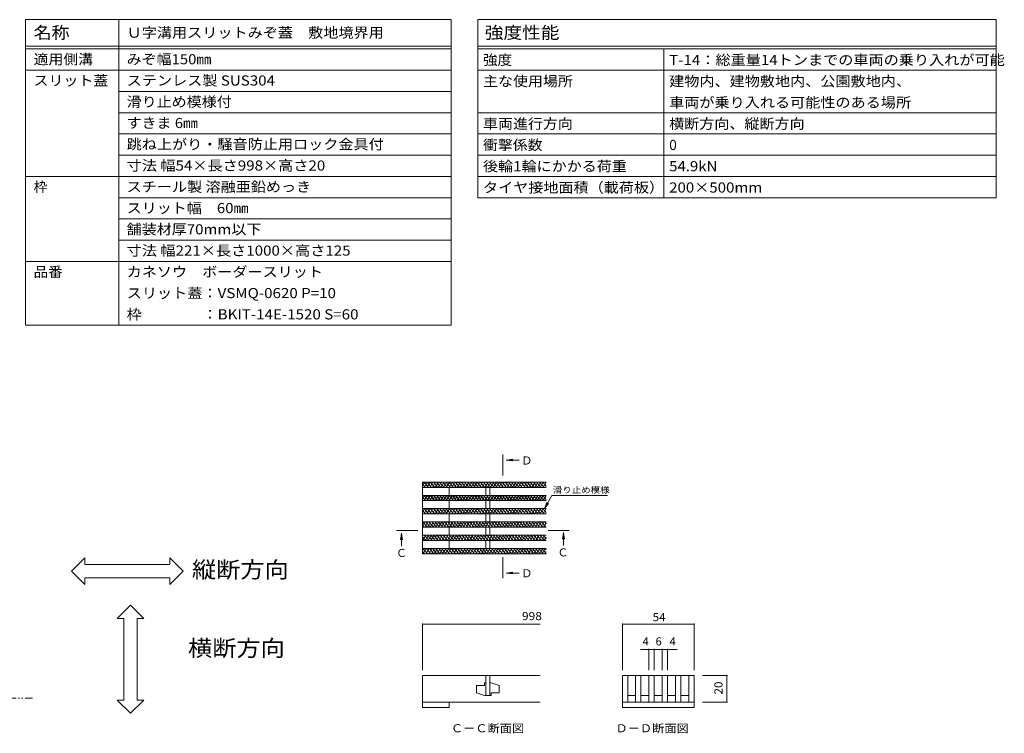
# Model space of a CAD drawing. Units: millimetres. Extents: x -1859 to 1975, y -1365 to 1333.
# Drawn here: x 124 to 1975, y -10 to 1333 of the extents above; entities that cross this region are included whole.
import ezdxf

# ---------------------------------------------------------------- set-up
doc = ezdxf.new("R2010")
doc.units = ezdxf.units.MM
doc.header["$LTSCALE"] = 5
doc.linetypes.add('JWW_CENTER1', pattern=[6.773333, 4.233333, -0.846667, 0.846667, -0.846667])
doc.linetypes.add('JWW_PHANTOM1', pattern=[6.773333, 3.386667, -0.846667, 0.423333, -0.846667, 0.423333, -0.846667])
for name, color, linetype in [('0216_', 7, 'Continuous'), ('0218_', 7, 'Continuous'), ('0233_テナント工', 7, 'Continuous'), ('0242_', 7, 'Continuous'), ('F-Fﾚｲﾔ', 7, 'Continuous')]:
    doc.layers.add(name, color=color, linetype=linetype)
doc.styles.add('ＭＳ ゴシック', font='txt', dxfattribs={"height": 1})

msp = doc.modelspace()

# ---------------------------------------------------------------- linework, layer by layer
at = {"layer": '0216_', "color": 7, "linetype": 'Continuous', "lineweight": 9}
for p, q in [((881.3, 197.1), (881.3, 109)), ((881.3, 195.6), (1102.4, 195.6)), ((1257, 197.1), (1257, 109)), ((1257, 195.6), (1392, 195.6)), ((1392, 197.1), (1392, 109)), ((1307, 149.5), (1307, 109)), ((1317, 149.5), (1317, 109)), ((1332, 149.5), (1332, 109)), ((1342, 149.5), (1342, 109)), ((1307, 148), (1291.3, 148)), ((1307, 148), (1317, 148)), ((1317, 148), (1332, 148)), ((1332, 148), (1342, 148)), ((1342, 148), (1360.1, 148)), ((1454.7, 99), (1407.9, 99)), ((1453.2, 49), (1453.2, 99)), ((1454.7, 49), (1407.9, 49))]:
    msp.add_line(p, q, dxfattribs=at)
at = {"layer": '0216_', "color": 7, "linetype": 'Continuous', "lineweight": 9, "const_width": 1}
for points in [[(881.8, 195.6, 0.414214), (881.3, 196.1, 0.414214), (880.8, 195.6, 0.414214), (881.3, 195.1, 0.414214)], [(1257.5, 195.6, 0.414214), (1257, 196.1, 0.414214), (1256.5, 195.6, 0.414214), (1257, 195.1, 0.414214)], [(1392.5, 195.6, 0.414214), (1392, 196.1, 0.414214), (1391.5, 195.6, 0.414214), (1392, 195.1, 0.414214)], [(1307.5, 148, 0.414214), (1307, 148.5, 0.414214), (1306.5, 148, 0.414214), (1307, 147.5, 0.414214)], [(1317.5, 148, 0.414214), (1317, 148.5, 0.414214), (1316.5, 148, 0.414214), (1317, 147.5, 0.414214)], [(1332.5, 148, 0.414214), (1332, 148.5, 0.414214), (1331.5, 148, 0.414214), (1332, 147.5, 0.414214)], [(1342.5, 148, 0.414214), (1342, 148.5, 0.414214), (1341.5, 148, 0.414214), (1342, 147.5, 0.414214)], [(1453.7, 99, 0.414214), (1453.2, 99.5, 0.414214), (1452.7, 99, 0.414214), (1453.2, 98.5, 0.414214)], [(1453.7, 49, 0.414214), (1453.2, 49.5, 0.414214), (1452.7, 49, 0.414214), (1453.2, 48.5, 0.414214)]]:
    msp.add_lwpolyline(points, format="xyb", close=True, dxfattribs=at)
at = {"layer": '0218_', "color": 3, "linetype": 'Continuous', "lineweight": 9}
for p, q in [((1113.7, 463.2), (881.3, 463.2)), ((881.3, 456.8), (885, 463.2)), ((881.3, 463.2), (881.3, 328.2)), ((884.1, 463.2), (892.5, 453.2)), ((884.4, 453.2), (890.2, 463.2)), ((889.6, 453.2), (895.4, 463.2)), ((890, 463.2), (898.3, 453.2)), ((894.8, 453.2), (900.6, 463.2)), ((895.8, 463.2), (904.2, 453.2)), ((900, 453.2), (905.8, 463.2)), ((901.7, 463.2), (910.1, 453.2)), ((905.2, 453.2), (911, 463.2)), ((907.6, 463.2), (916, 453.2)), ((910.4, 453.2), (916.1, 463.2)), ((913.4, 463.2), (921.8, 453.2)), ((915.6, 453.2), (921.3, 463.2)), ((919.3, 463.2), (927.7, 453.2)), ((920.8, 453.2), (926.5, 463.2)), ((925.2, 463.2), (933.6, 453.2)), ((926, 453.2), (931.7, 463.2)), ((931.1, 463.2), (939.5, 453.2)), ((931.2, 453.2), (936.9, 463.2)), ((936.4, 453.2), (942.1, 463.2)), ((936.9, 463.2), (945.3, 453.2)), ((941.6, 453.2), (947.3, 463.2)), ((942.8, 463.2), (951.2, 453.2)), ((946.7, 453.2), (952.5, 463.2)), ((948.7, 463.2), (957.1, 453.2)), ((951.9, 453.2), (957.7, 463.2)), ((954.6, 463.2), (963, 453.2)), ((957.1, 453.2), (962.9, 463.2)), ((960.4, 463.2), (968.8, 453.2)), ((962.3, 453.2), (968.1, 463.2)), ((966.3, 463.2), (974.7, 453.2)), ((967.5, 453.2), (973.3, 463.2)), ((972.2, 463.2), (980.6, 453.2)), ((972.7, 453.2), (978.5, 463.2)), ((977.9, 453.2), (983.7, 463.2)), ((978.1, 463.2), (986.5, 453.2)), ((983.1, 453.2), (988.9, 463.2)), ((983.9, 463.2), (992.3, 453.2)), ((988.3, 453.2), (994.1, 463.2)), ((989.8, 463.2), (998.2, 453.2)), ((993.5, 453.2), (999.3, 463.2)), ((995.7, 463.2), (1004.1, 453.2)), ((998.7, 453.2), (1004.5, 463.2)), ((1001.6, 463.2), (1010, 453.2)), ((1003.9, 453.2), (1009.7, 463.2)), ((1007.4, 463.2), (1015.8, 453.2)), ((1009.1, 453.2), (1014.9, 463.2)), ((1013.3, 463.2), (1021.7, 453.2)), ((1014.3, 453.2), (1020.1, 463.2)), ((1019.2, 463.2), (1027.6, 453.2)), ((1019.5, 453.2), (1025.3, 463.2)), ((1024.7, 453.2), (1030.5, 463.2)), ((1025.1, 463.2), (1033.5, 453.2)), ((1029.9, 453.2), (1035.7, 463.2)), ((1030.9, 463.2), (1039.3, 453.2)), ((1035.1, 453.2), (1040.9, 463.2)), ((1036.8, 463.2), (1045.2, 453.2)), ((1040.3, 453.2), (1046.1, 463.2)), ((1042.7, 463.2), (1051.1, 453.2)), ((1045.5, 453.2), (1051.2, 463.2)), ((1048.6, 463.2), (1056.9, 453.2)), ((1050.7, 453.2), (1056.4, 463.2)), ((1054.4, 463.2), (1062.8, 453.2)), ((1055.9, 453.2), (1061.6, 463.2)), ((1060.3, 463.2), (1068.7, 453.2)), ((1061.1, 453.2), (1066.8, 463.2)), ((1066.2, 463.2), (1074.6, 453.2)), ((1066.3, 453.2), (1072, 463.2)), ((1071.5, 453.2), (1077.2, 463.2)), ((1072.1, 463.2), (1080.4, 453.2)), ((1076.7, 453.2), (1082.4, 463.2)), ((1077.9, 463.2), (1086.3, 453.2)), ((1081.8, 453.2), (1087.6, 463.2)), ((1083.8, 463.2), (1092.2, 453.2)), ((1087, 453.2), (1092.8, 463.2)), ((1089.7, 463.2), (1098.1, 453.2)), ((1092.2, 453.2), (1098, 463.2)), ((1095.6, 463.2), (1103.9, 453.2)), ((1097.4, 453.2), (1103.2, 463.2)), ((1101.4, 463.2), (1109.8, 453.2)), ((1102.6, 453.2), (1108.4, 463.2)), ((1107.3, 463.2), (1113.7, 455.6)), ((1107.8, 453.2), (1113.6, 463.2)), ((1113.2, 463.2), (1113.7, 462.6)), ((881.3, 459.4), (886.6, 453.2)), ((1113.7, 453.2), (881.3, 453.2)), ((931.3, 453.2), (931.3, 438.2)), ((1000.1, 453.2), (1000.1, 438.2)), ((1007.6, 453.2), (1007.6, 438.2)), ((1113, 453.2), (1113.7, 454.3)), ((1113.7, 438.2), (881.3, 438.2)), ((881.3, 431.8), (885, 438.2)), ((881.3, 434.4), (886.6, 428.2)), ((1113.7, 428.2), (881.3, 428.2)), ((884.1, 438.2), (892.5, 428.2)), ((884.4, 428.2), (890.2, 438.2)), ((889.6, 428.2), (895.4, 438.2)), ((890, 438.2), (898.3, 428.2)), ((894.8, 428.2), (900.6, 438.2)), ((895.8, 438.2), (904.2, 428.2)), ((900, 428.2), (905.8, 438.2)), ((901.7, 438.2), (910.1, 428.2)), ((905.2, 428.2), (911, 438.2)), ((907.6, 438.2), (916, 428.2)), ((910.4, 428.2), (916.1, 438.2)), ((913.4, 438.2), (921.8, 428.2)), ((915.6, 428.2), (921.3, 438.2)), ((919.3, 438.2), (927.7, 428.2)), ((920.8, 428.2), (926.5, 438.2)), ((925.2, 438.2), (933.6, 428.2)), ((926, 428.2), (931.7, 438.2)), ((931.1, 438.2), (939.5, 428.2)), ((931.2, 428.2), (936.9, 438.2)), ((931.3, 428.2), (931.3, 413.2)), ((936.4, 428.2), (942.1, 438.2)), ((936.9, 438.2), (945.3, 428.2)), ((941.6, 428.2), (947.3, 438.2)), ((942.8, 438.2), (951.2, 428.2)), ((946.7, 428.2), (952.5, 438.2)), ((948.7, 438.2), (957.1, 428.2)), ((951.9, 428.2), (957.7, 438.2)), ((954.6, 438.2), (963, 428.2)), ((957.1, 428.2), (962.9, 438.2)), ((960.4, 438.2), (968.8, 428.2)), ((962.3, 428.2), (968.1, 438.2)), ((966.3, 438.2), (974.7, 428.2)), ((967.5, 428.2), (973.3, 438.2)), ((972.2, 438.2), (980.6, 428.2)), ((972.7, 428.2), (978.5, 438.2)), ((977.9, 428.2), (983.7, 438.2)), ((978.1, 438.2), (986.5, 428.2)), ((983.1, 428.2), (988.9, 438.2)), ((983.9, 438.2), (992.3, 428.2)), ((988.3, 428.2), (994.1, 438.2)), ((989.8, 438.2), (998.2, 428.2)), ((993.5, 428.2), (999.3, 438.2)), ((995.7, 438.2), (1004.1, 428.2)), ((998.7, 428.2), (1004.5, 438.2)), ((1000.1, 428.2), (1000.1, 413.2)), ((1001.6, 438.2), (1010, 428.2)), ((1003.9, 428.2), (1009.7, 438.2)), ((1007.4, 438.2), (1015.8, 428.2)), ((1007.6, 428.2), (1007.6, 413.2)), ((1009.1, 428.2), (1014.9, 438.2)), ((1013.3, 438.2), (1021.7, 428.2)), ((1014.3, 428.2), (1020.1, 438.2)), ((1019.2, 438.2), (1027.6, 428.2)), ((1019.5, 428.2), (1025.3, 438.2)), ((1024.7, 428.2), (1030.5, 438.2)), ((1025.1, 438.2), (1033.5, 428.2)), ((1029.9, 428.2), (1035.7, 438.2)), ((1030.9, 438.2), (1039.3, 428.2)), ((1035.1, 428.2), (1040.9, 438.2)), ((1036.8, 438.2), (1045.2, 428.2)), ((1040.3, 428.2), (1046.1, 438.2)), ((1042.7, 438.2), (1051.1, 428.2)), ((1045.5, 428.2), (1051.2, 438.2)), ((1048.6, 438.2), (1056.9, 428.2)), ((1050.7, 428.2), (1056.4, 438.2)), ((1054.4, 438.2), (1062.8, 428.2)), ((1055.9, 428.2), (1061.6, 438.2)), ((1060.3, 438.2), (1068.7, 428.2)), ((1061.1, 428.2), (1066.8, 438.2)), ((1066.2, 438.2), (1074.6, 428.2)), ((1066.3, 428.2), (1072, 438.2)), ((1071.5, 428.2), (1077.2, 438.2)), ((1072.1, 438.2), (1080.4, 428.2)), ((1076.7, 428.2), (1082.4, 438.2)), ((1077.9, 438.2), (1086.3, 428.2)), ((1081.8, 428.2), (1087.6, 438.2)), ((1083.8, 438.2), (1092.2, 428.2)), ((1087, 428.2), (1092.8, 438.2)), ((1089.7, 438.2), (1098.1, 428.2)), ((1092.2, 428.2), (1098, 438.2)), ((1095.6, 438.2), (1103.9, 428.2)), ((1097.4, 428.2), (1103.2, 438.2)), ((1101.4, 438.2), (1109.8, 428.2)), ((1102.6, 428.2), (1108.4, 438.2)), ((1107.3, 438.2), (1113.7, 430.6)), ((1107.8, 428.2), (1113.6, 438.2)), ((1113, 428.2), (1113.7, 429.3)), ((1113.2, 438.2), (1113.7, 437.6)), ((1113.7, 413.2), (881.3, 413.2)), ((881.3, 406.8), (885, 413.2)), ((881.3, 409.4), (886.6, 403.2)), ((884.1, 413.2), (892.5, 403.2)), ((884.4, 403.2), (890.2, 413.2)), ((889.6, 403.2), (895.4, 413.2)), ((890, 413.2), (898.3, 403.2)), ((894.8, 403.2), (900.6, 413.2)), ((895.8, 413.2), (904.2, 403.2)), ((900, 403.2), (905.8, 413.2)), ((901.7, 413.2), (910.1, 403.2)), ((905.2, 403.2), (911, 413.2)), ((907.6, 413.2), (916, 403.2)), ((910.4, 403.2), (916.1, 413.2)), ((913.4, 413.2), (921.8, 403.2)), ((915.6, 403.2), (921.3, 413.2)), ((919.3, 413.2), (927.7, 403.2)), ((920.8, 403.2), (926.5, 413.2)), ((925.2, 413.2), (933.6, 403.2)), ((926, 403.2), (931.7, 413.2)), ((931.1, 413.2), (939.5, 403.2)), ((931.2, 403.2), (936.9, 413.2)), ((936.4, 403.2), (942.1, 413.2)), ((936.9, 413.2), (945.3, 403.2)), ((941.6, 403.2), (947.3, 413.2)), ((942.8, 413.2), (951.2, 403.2)), ((946.7, 403.2), (952.5, 413.2)), ((948.7, 413.2), (957.1, 403.2)), ((951.9, 403.2), (957.7, 413.2)), ((954.6, 413.2), (963, 403.2)), ((957.1, 403.2), (962.9, 413.2)), ((960.4, 413.2), (968.8, 403.2)), ((962.3, 403.2), (968.1, 413.2)), ((966.3, 413.2), (974.7, 403.2)), ((967.5, 403.2), (973.3, 413.2)), ((972.2, 413.2), (980.6, 403.2)), ((972.7, 403.2), (978.5, 413.2)), ((977.9, 403.2), (983.7, 413.2)), ((978.1, 413.2), (986.5, 403.2)), ((983.1, 403.2), (988.9, 413.2)), ((983.9, 413.2), (992.3, 403.2)), ((988.3, 403.2), (994.1, 413.2)), ((989.8, 413.2), (998.2, 403.2)), ((993.5, 403.2), (999.3, 413.2)), ((995.7, 413.2), (1004.1, 403.2)), ((998.7, 403.2), (1004.5, 413.2)), ((1001.6, 413.2), (1010, 403.2)), ((1003.9, 403.2), (1009.7, 413.2)), ((1007.4, 413.2), (1015.8, 403.2)), ((1009.1, 403.2), (1014.9, 413.2)), ((1013.3, 413.2), (1021.7, 403.2)), ((1014.3, 403.2), (1020.1, 413.2)), ((1019.2, 413.2), (1027.6, 403.2)), ((1019.5, 403.2), (1025.3, 413.2)), ((1024.7, 403.2), (1030.5, 413.2)), ((1025.1, 413.2), (1033.5, 403.2)), ((1029.9, 403.2), (1035.7, 413.2)), ((1030.9, 413.2), (1039.3, 403.2)), ((1035.1, 403.2), (1040.9, 413.2)), ((1036.8, 413.2), (1045.2, 403.2)), ((1040.3, 403.2), (1046.1, 413.2)), ((1042.7, 413.2), (1051.1, 403.2)), ((1045.5, 403.2), (1051.2, 413.2)), ((1048.6, 413.2), (1056.9, 403.2)), ((1050.7, 403.2), (1056.4, 413.2)), ((1054.4, 413.2), (1062.8, 403.2)), ((1055.9, 403.2), (1061.6, 413.2)), ((1060.3, 413.2), (1068.7, 403.2)), ((1061.1, 403.2), (1066.8, 413.2)), ((1066.2, 413.2), (1074.6, 403.2)), ((1066.3, 403.2), (1072, 413.2)), ((1071.5, 403.2), (1077.2, 413.2)), ((1072.1, 413.2), (1080.4, 403.2)), ((1076.7, 403.2), (1082.4, 413.2)), ((1077.9, 413.2), (1086.3, 403.2)), ((1081.8, 403.2), (1087.6, 413.2)), ((1083.8, 413.2), (1092.2, 403.2)), ((1087, 403.2), (1092.8, 413.2)), ((1089.7, 413.2), (1098.1, 403.2)), ((1092.2, 403.2), (1098, 413.2)), ((1095.6, 413.2), (1103.9, 403.2)), ((1097.4, 403.2), (1103.2, 413.2)), ((1101.4, 413.2), (1109.8, 403.2)), ((1102.6, 403.2), (1108.4, 413.2)), ((1107.3, 413.2), (1113.7, 405.6)), ((1107.8, 403.2), (1113.6, 413.2)), ((1113.2, 413.2), (1113.7, 412.6)), ((1113.7, 403.2), (881.3, 403.2)), ((931.3, 403.2), (931.3, 388.2)), ((1000.1, 403.2), (1000.1, 388.2)), ((1007.6, 403.2), (1007.6, 388.2)), ((1113, 403.2), (1113.7, 404.3)), ((1113.7, 388.2), (881.3, 388.2)), ((881.3, 379.8), (886.1, 388.2)), ((881.3, 381.4), (884.1, 378.2)), ((1113.7, 378.2), (881.3, 378.2)), ((881.6, 388.2), (889.9, 378.2)), ((885.5, 378.2), (891.3, 388.2)), ((887.4, 388.2), (895.8, 378.2)), ((890.7, 378.2), (896.5, 388.2)), ((893.3, 388.2), (901.7, 378.2)), ((895.9, 378.2), (901.7, 388.2)), ((899.2, 388.2), (907.6, 378.2)), ((901.1, 378.2), (906.9, 388.2)), ((905.1, 388.2), (913.4, 378.2)), ((906.3, 378.2), (912.1, 388.2)), ((910.9, 388.2), (919.3, 378.2)), ((911.5, 378.2), (917.3, 388.2)), ((916.7, 378.2), (922.5, 388.2)), ((916.8, 388.2), (925.2, 378.2)), ((921.9, 378.2), (927.7, 388.2)), ((922.7, 388.2), (931.1, 378.2)), ((927.1, 378.2), (932.9, 388.2)), ((928.6, 388.2), (936.9, 378.2)), ((931.3, 378.2), (931.3, 363.2)), ((932.3, 378.2), (938.1, 388.2)), ((934.4, 388.2), (942.8, 378.2)), ((937.5, 378.2), (943.3, 388.2)), ((940.3, 388.2), (948.7, 378.2)), ((942.7, 378.2), (948.5, 388.2)), ((946.2, 388.2), (954.6, 378.2)), ((947.9, 378.2), (953.7, 388.2)), ((952, 388.2), (960.4, 378.2)), ((953.1, 378.2), (958.9, 388.2)), ((957.9, 388.2), (966.3, 378.2)), ((958.3, 378.2), (964.1, 388.2)), ((963.5, 378.2), (969.3, 388.2)), ((963.8, 388.2), (972.2, 378.2)), ((968.7, 378.2), (974.5, 388.2)), ((969.7, 388.2), (978.1, 378.2)), ((973.9, 378.2), (979.7, 388.2)), ((975.5, 388.2), (983.9, 378.2)), ((979.1, 378.2), (984.9, 388.2)), ((981.4, 388.2), (989.8, 378.2)), ((984.3, 378.2), (990, 388.2)), ((987.3, 388.2), (995.7, 378.2)), ((989.5, 378.2), (995.2, 388.2)), ((993.2, 388.2), (1001.6, 378.2)), ((994.7, 378.2), (1000.4, 388.2)), ((999, 388.2), (1007.4, 378.2)), ((999.9, 378.2), (1005.6, 388.2)), ((1000.1, 378.2), (1000.1, 363.2)), ((1004.9, 388.2), (1013.3, 378.2)), ((1005.1, 378.2), (1010.8, 388.2)), ((1007.6, 378.2), (1007.6, 363.2)), ((1010.3, 378.2), (1016, 388.2)), ((1010.8, 388.2), (1019.2, 378.2)), ((1015.5, 378.2), (1021.2, 388.2)), ((1016.7, 388.2), (1025.1, 378.2)), ((1020.6, 378.2), (1026.4, 388.2)), ((1022.5, 388.2), (1030.9, 378.2)), ((1025.8, 378.2), (1031.6, 388.2)), ((1028.4, 388.2), (1036.8, 378.2)), ((1031, 378.2), (1036.8, 388.2)), ((1034.3, 388.2), (1042.7, 378.2)), ((1036.2, 378.2), (1042, 388.2)), ((1040.2, 388.2), (1048.6, 378.2)), ((1041.4, 378.2), (1047.2, 388.2)), ((1046, 388.2), (1054.4, 378.2)), ((1046.6, 378.2), (1052.4, 388.2)), ((1051.8, 378.2), (1057.6, 388.2)), ((1051.9, 388.2), (1060.3, 378.2)), ((1057, 378.2), (1062.8, 388.2)), ((1057.8, 388.2), (1066.2, 378.2)), ((1062.2, 378.2), (1068, 388.2)), ((1063.7, 388.2), (1072.1, 378.2)), ((1067.4, 378.2), (1073.2, 388.2)), ((1069.5, 388.2), (1077.9, 378.2)), ((1072.6, 378.2), (1078.4, 388.2)), ((1075.4, 388.2), (1083.8, 378.2)), ((1077.8, 378.2), (1083.6, 388.2)), ((1081.3, 388.2), (1089.7, 378.2)), ((1083, 378.2), (1088.8, 388.2)), ((1087.2, 388.2), (1095.5, 378.2)), ((1088.2, 378.2), (1094, 388.2)), ((1093, 388.2), (1101.4, 378.2)), ((1093.4, 378.2), (1099.2, 388.2)), ((1098.6, 378.2), (1104.4, 388.2)), ((1098.9, 388.2), (1107.3, 378.2)), ((1103.8, 378.2), (1109.6, 388.2)), ((1104.8, 388.2), (1113.2, 378.2)), ((1109, 378.2), (1113.7, 386.3)), ((1110.7, 388.2), (1113.7, 384.6)), ((1113.7, 363.2), (881.3, 363.2)), ((881.3, 361.8), (882.1, 363.2)), ((881.3, 360.4), (887.4, 353.2)), ((881.3, 353.4), (881.6, 353.2)), ((1113.7, 353.2), (881.3, 353.2)), ((881.5, 353.2), (887.3, 363.2)), ((884.9, 363.2), (893.3, 353.2)), ((886.7, 353.2), (892.5, 363.2)), ((890.8, 363.2), (899.2, 353.2)), ((891.9, 353.2), (897.7, 363.2)), ((896.7, 363.2), (905.1, 353.2)), ((897.1, 353.2), (902.9, 363.2)), ((902.3, 353.2), (908.1, 363.2)), ((902.5, 363.2), (910.9, 353.2)), ((907.5, 353.2), (913.3, 363.2)), ((908.4, 363.2), (916.8, 353.2)), ((912.7, 353.2), (918.5, 363.2)), ((914.3, 363.2), (922.7, 353.2)), ((917.9, 353.2), (923.7, 363.2)), ((920.2, 363.2), (928.5, 353.2)), ((923.1, 353.2), (928.8, 363.2)), ((926, 363.2), (934.4, 353.2)), ((928.3, 353.2), (934, 363.2)), ((931.3, 353.2), (931.3, 338.2)), ((931.9, 363.2), (940.3, 353.2)), ((933.5, 353.2), (939.2, 363.2)), ((937.8, 363.2), (946.2, 353.2)), ((938.7, 353.2), (944.4, 363.2)), ((943.7, 363.2), (952, 353.2)), ((943.9, 353.2), (949.6, 363.2)), ((949.1, 353.2), (954.8, 363.2)), ((949.5, 363.2), (957.9, 353.2)), ((954.3, 353.2), (960, 363.2)), ((955.4, 363.2), (963.8, 353.2)), ((959.4, 353.2), (965.2, 363.2)), ((961.3, 363.2), (969.7, 353.2)), ((964.6, 353.2), (970.4, 363.2)), ((967.2, 363.2), (975.5, 353.2)), ((969.8, 353.2), (975.6, 363.2)), ((973, 363.2), (981.4, 353.2)), ((975, 353.2), (980.8, 363.2)), ((978.9, 363.2), (987.3, 353.2)), ((980.2, 353.2), (986, 363.2)), ((984.8, 363.2), (993.2, 353.2)), ((985.4, 353.2), (991.2, 363.2)), ((990.6, 353.2), (996.4, 363.2)), ((990.6, 363.2), (999, 353.2)), ((995.8, 353.2), (1001.6, 363.2)), ((996.5, 363.2), (1004.9, 353.2)), ((1000.1, 353.2), (1000.1, 338.2)), ((1001, 353.2), (1006.8, 363.2)), ((1002.4, 363.2), (1010.8, 353.2)), ((1006.2, 353.2), (1012, 363.2)), ((1007.6, 353.2), (1007.6, 338.2)), ((1008.3, 363.2), (1016.7, 353.2)), ((1011.4, 353.2), (1017.2, 363.2)), ((1014.1, 363.2), (1022.5, 353.2)), ((1016.6, 353.2), (1022.4, 363.2)), ((1020, 363.2), (1028.4, 353.2)), ((1021.8, 353.2), (1027.6, 363.2)), ((1025.9, 363.2), (1034.3, 353.2)), ((1027, 353.2), (1032.8, 363.2)), ((1031.8, 363.2), (1040.2, 353.2)), ((1032.2, 353.2), (1038, 363.2)), ((1037.4, 353.2), (1043.2, 363.2)), ((1037.6, 363.2), (1046, 353.2)), ((1042.6, 353.2), (1048.4, 363.2)), ((1043.5, 363.2), (1051.9, 353.2)), ((1047.8, 353.2), (1053.6, 363.2)), ((1049.4, 363.2), (1057.8, 353.2)), ((1053, 353.2), (1058.8, 363.2)), ((1055.3, 363.2), (1063.7, 353.2)), ((1058.2, 353.2), (1063.9, 363.2)), ((1061.1, 363.2), (1069.5, 353.2)), ((1063.4, 353.2), (1069.1, 363.2)), ((1067, 363.2), (1075.4, 353.2)), ((1068.6, 353.2), (1074.3, 363.2)), ((1072.9, 363.2), (1081.3, 353.2)), ((1073.8, 353.2), (1079.5, 363.2)), ((1078.8, 363.2), (1087.2, 353.2)), ((1079, 353.2), (1084.7, 363.2)), ((1084.2, 353.2), (1089.9, 363.2)), ((1084.6, 363.2), (1093, 353.2)), ((1089.4, 353.2), (1095.1, 363.2)), ((1090.5, 363.2), (1098.9, 353.2)), ((1094.5, 353.2), (1100.3, 363.2)), ((1096.4, 363.2), (1104.8, 353.2)), ((1099.7, 353.2), (1105.5, 363.2)), ((1102.3, 363.2), (1110.7, 353.2)), ((1104.9, 353.2), (1110.7, 363.2)), ((1108.1, 363.2), (1113.7, 356.6)), ((1110.1, 353.2), (1113.7, 359.3)), ((1113.7, 338.2), (881.3, 338.2)), ((881.3, 334.8), (883.2, 338.2)), ((882.4, 338.2), (890.8, 328.2)), ((882.7, 328.2), (888.4, 338.2)), ((887.9, 328.2), (893.6, 338.2)), ((888.3, 338.2), (896.7, 328.2)), ((893.1, 328.2), (898.8, 338.2)), ((894.1, 338.2), (902.5, 328.2)), ((898.2, 328.2), (904, 338.2)), ((900, 338.2), (908.4, 328.2)), ((903.4, 328.2), (909.2, 338.2)), ((905.9, 338.2), (914.3, 328.2)), ((908.6, 328.2), (914.4, 338.2)), ((911.8, 338.2), (920.2, 328.2)), ((913.8, 328.2), (919.6, 338.2)), ((917.6, 338.2), (926, 328.2)), ((919, 328.2), (924.8, 338.2)), ((923.5, 338.2), (931.9, 328.2)), ((924.2, 328.2), (930, 338.2)), ((929.4, 338.2), (937.8, 328.2)), ((929.4, 328.2), (935.2, 338.2)), ((934.6, 328.2), (940.4, 338.2)), ((935.3, 338.2), (943.7, 328.2)), ((939.8, 328.2), (945.6, 338.2)), ((941.1, 338.2), (949.5, 328.2)), ((945, 328.2), (950.8, 338.2)), ((947, 338.2), (955.4, 328.2)), ((950.2, 328.2), (956, 338.2)), ((952.9, 338.2), (961.3, 328.2)), ((955.4, 328.2), (961.2, 338.2)), ((958.8, 338.2), (967.1, 328.2)), ((960.6, 328.2), (966.4, 338.2)), ((964.6, 338.2), (973, 328.2)), ((965.8, 328.2), (971.6, 338.2)), ((970.5, 338.2), (978.9, 328.2)), ((971, 328.2), (976.8, 338.2)), ((976.2, 328.2), (982, 338.2)), ((976.4, 338.2), (984.8, 328.2)), ((981.4, 328.2), (987.2, 338.2)), ((982.3, 338.2), (990.6, 328.2)), ((986.6, 328.2), (992.4, 338.2)), ((988.1, 338.2), (996.5, 328.2)), ((991.8, 328.2), (997.6, 338.2)), ((994, 338.2), (1002.4, 328.2)), ((997, 328.2), (1002.7, 338.2)), ((999.9, 338.2), (1008.3, 328.2)), ((1002.2, 328.2), (1007.9, 338.2)), ((1005.8, 338.2), (1014.1, 328.2)), ((1007.4, 328.2), (1013.1, 338.2)), ((1011.6, 338.2), (1020, 328.2)), ((1012.6, 328.2), (1018.3, 338.2)), ((1017.5, 338.2), (1025.9, 328.2)), ((1017.8, 328.2), (1023.5, 338.2)), ((1023, 328.2), (1028.7, 338.2)), ((1023.4, 338.2), (1031.8, 328.2)), ((1028.2, 328.2), (1033.9, 338.2)), ((1029.2, 338.2), (1037.6, 328.2)), ((1033.3, 328.2), (1039.1, 338.2)), ((1035.1, 338.2), (1043.5, 328.2)), ((1038.5, 328.2), (1044.3, 338.2)), ((1041, 338.2), (1049.4, 328.2)), ((1043.7, 328.2), (1049.5, 338.2)), ((1046.9, 338.2), (1055.3, 328.2)), ((1048.9, 328.2), (1054.7, 338.2)), ((1052.7, 338.2), (1061.1, 328.2)), ((1054.1, 328.2), (1059.9, 338.2)), ((1058.6, 338.2), (1067, 328.2)), ((1059.3, 328.2), (1065.1, 338.2)), ((1064.5, 338.2), (1072.9, 328.2)), ((1064.5, 328.2), (1070.3, 338.2)), ((1069.7, 328.2), (1075.5, 338.2)), ((1070.4, 338.2), (1078.8, 328.2)), ((1074.9, 328.2), (1080.7, 338.2)), ((1076.2, 338.2), (1084.6, 328.2)), ((1080.1, 328.2), (1085.9, 338.2)), ((1082.1, 338.2), (1090.5, 328.2)), ((1085.3, 328.2), (1091.1, 338.2)), ((1088, 338.2), (1096.4, 328.2)), ((1090.5, 328.2), (1096.3, 338.2)), ((1093.9, 338.2), (1102.3, 328.2)), ((1095.7, 328.2), (1101.5, 338.2)), ((1099.7, 338.2), (1108.1, 328.2)), ((1100.9, 328.2), (1106.7, 338.2)), ((1105.6, 338.2), (1113.7, 328.6)), ((1106.1, 328.2), (1111.9, 338.2)), ((1111.5, 338.2), (1113.7, 335.6)), ((881.3, 332.4), (884.9, 328.2)), ((881.3, 328.2), (1113.7, 328.2)), ((1111.3, 328.2), (1113.7, 332.3)), ((881.3, 99), (881.3, 49)), ((1102.4, 99), (881.3, 99)), ((1000.1, 99), (1000.1, 61.5)), ((1007.6, 99), (1007.6, 61.5)), ((1257, 99), (1257, 49)), ((1257, 99), (1392, 99)), ((1267, 99), (1267, 49)), ((1282, 99), (1282, 49)), ((1292, 99), (1292, 49)), ((1307, 99), (1307, 49)), ((1317, 99), (1317, 49)), ((1332, 99), (1332, 49)), ((1342, 99), (1342, 49)), ((1357, 99), (1357, 49)), ((1367, 99), (1367, 49)), ((1382, 99), (1382, 49)), ((1392, 99), (1392, 39)), ((997.6, 80.2), (982.6, 80.2)), ((982.6, 80.2), (982.6, 66.5)), ((1000.1, 85.2), (997.6, 85.2)), ((997.6, 85.2), (997.6, 80.2)), ((1007.6, 85.2), (1010.1, 85.2)), ((1010.1, 85.2), (1025.1, 80.2)), ((1025.1, 66.5), (1025.1, 80.2)), ((997.6, 61.5), (982.6, 66.5)), ((1000.1, 61.5), (997.6, 61.5)), ((1000.1, 61.5), (1007.6, 61.5)), ((1007.6, 61.5), (1010.1, 61.5)), ((1010.1, 61.5), (1010.1, 66.5)), ((1010.1, 66.5), (1025.1, 66.5)), ((1267, 61.5), (1282, 61.5)), ((1292, 61.5), (1307, 61.5)), ((1317, 61.5), (1332, 61.5)), ((1342, 61.5), (1357, 61.5)), ((1367, 61.5), (1382, 61.5)), ((881.3, 49), (1102.4, 49)), ((881.3, 42.9), (881.3, 49)), ((881.3, 39), (881.3, 42.9)), ((931.3, 39), (881.3, 39)), ((931.3, 49), (931.3, 39)), ((1257, 49), (1257, 39)), ((1257, 49), (1392, 49)), ((1257, 39), (1392, 39))]:
    msp.add_line(p, q, dxfattribs=at)
at = {"layer": '0233_テナント工', "color": 7, "linetype": 'Continuous', "lineweight": 9}
for p, q in [((246.2, 320.6), (221.2, 295.6)), ((246.2, 308.1), (246.2, 320.6)), ((431.2, 295.6), (406.2, 320.6)), ((406.2, 320.6), (406.2, 308.1)), ((406.2, 308.1), (246.2, 308.1)), ((221.2, 295.6), (246.2, 270.6)), ((246.2, 270.6), (246.2, 283.1)), ((246.2, 283.1), (406.2, 283.1)), ((406.2, 270.6), (431.2, 295.6)), ((406.2, 283.1), (406.2, 270.6)), ((307.1, 206.5), (332.1, 231.5)), ((332.1, 231.5), (357.1, 206.5)), ((319.6, 206.5), (307.1, 206.5)), ((319.6, 53.1), (319.6, 206.5)), ((357.1, 206.5), (344.6, 206.5)), ((344.6, 206.5), (344.6, 53.1)), ((332.1, 28.1), (307.1, 53.1)), ((307.1, 53.1), (319.6, 53.1)), ((357.1, 53.1), (332.1, 28.1)), ((344.6, 53.1), (357.1, 53.1))]:
    msp.add_line(p, q, dxfattribs=at)
at = {"layer": '0233_テナント工', "color": 2, "linetype": 'JWW_PHANTOM1', "lineweight": 9}
msp.add_line((-1728.8, 56.3), (148.2, 56.3), dxfattribs=at)
at = {"layer": '0242_', "color": 4, "linetype": 'Continuous', "lineweight": 9}
for p, q in [((1038.5, 504.5), (1050.9, 506.2)), ((1038.5, 504.5), (1063.1, 504.5)), ((1038.5, 504.5), (1050.9, 502.9)), ((841.7, 366.9), (840.1, 354.5)), ((841.7, 366.9), (841.7, 342.3)), ((841.7, 366.9), (843.4, 354.5)), ((1146.4, 368.4), (1144.7, 356)), ((1146.4, 368.4), (1146.4, 343.8)), ((1146.4, 368.4), (1148, 356)), ((1038.5, 291.8), (1050.9, 293.5)), ((1038.5, 291.8), (1063.1, 291.8)), ((1038.5, 291.8), (1050.9, 290.2))]:
    msp.add_line(p, q, dxfattribs=at)
at = {"layer": '0242_', "color": 4, "linetype": 'JWW_CENTER1', "lineweight": 9}
for p, q in [((1032.3, 495.3), (1032.3, 475.3)), ((852.2, 371.8), (872.2, 371.8)), ((1137.3, 371.8), (1117.3, 371.8)), ((1032.3, 302.1), (1032.3, 322.1))]:
    msp.add_line(p, q, dxfattribs=at)
at = {"layer": '0242_', "color": 7, "linetype": 'Continuous', "lineweight": 9}
for p, q in [((1124.6, 438), (1110.3, 413.2)), ((1124.6, 438), (1228.9, 438)), ((1110.3, 413.2), (1115.1, 424.7)), ((1110.3, 413.2), (1117.9, 423.1))]:
    msp.add_line(p, q, dxfattribs=at)
at = {"layer": '0242_', "color": 4, "linetype": 'Continuous', "lineweight": 9}
for points in [[(1031.3, 495.3), (1031.3, 515.3), (1033.3, 495.3), (1033.3, 515.3)], [(852.2, 370.8), (832.2, 370.8), (852.2, 372.8), (832.2, 372.8)], [(1137.3, 372.8), (1157.3, 372.8), (1137.3, 370.8), (1157.3, 370.8)], [(1033.3, 302.1), (1033.3, 282.1), (1031.3, 302.1), (1031.3, 282.1)]]:
    msp.add_solid(points, dxfattribs=at)
at = {"layer": 'F-Fﾚｲﾔ', "color": 7, "linetype": 'Continuous', "lineweight": 9}
for p, q in [((135, 1333.2), (135, 758.2)), ((135, 1333.2), (935, 1333.2)), ((310, 1333.2), (310, 758.2)), ((935, 1333.2), (935, 758.2)), ((985, 1333.2), (985, 998.2)), ((985, 1333.2), (1960, 1333.2)), ((1960, 1333.2), (1960, 998.2)), ((135, 1283.2), (935, 1283.2)), ((135, 1278.2), (935, 1278.2)), ((985, 1283.2), (1960, 1283.2)), ((985, 1278.2), (1960, 1278.2)), ((1335, 1278.2), (1335, 998.2)), ((135, 1238.2), (935, 1238.2)), ((985, 1238.2), (1960, 1238.2)), ((310, 1198.2), (935, 1198.2)), ((310, 1158.2), (935, 1158.2)), ((985, 1158.2), (1960, 1158.2)), ((310, 1118.2), (935, 1118.2)), ((985, 1118.2), (1960, 1118.2)), ((310, 1078.2), (935, 1078.2)), ((985, 1078.2), (1960, 1078.2)), ((135, 1038.2), (935, 1038.2)), ((985, 1038.2), (1960, 1038.2)), ((310, 998.2), (935, 998.2)), ((985, 998.2), (1960, 998.2)), ((310, 958.2), (935, 958.2)), ((310, 918.2), (935, 918.2)), ((135, 878.2), (935, 878.2)), ((135, 758.2), (935, 758.2))]:
    msp.add_line(p, q, dxfattribs=at)

# ---------------------------------------------------------------- texts
at = {"layer": '0216_', "color": 2, "linetype": 'Continuous', "lineweight": 211, "style": 'ＭＳ ゴシック'}
for s, width, p in [('998', 1.083333, (1068.2, 203.4)), ('54', 1.0625, (1313.9, 201.4))]:
    msp.add_text(s, height=15.24, dxfattribs=dict(at, width=width)).set_placement(p)
for s, p in [('4', (1295, 155.8)), ('6', (1319.5, 155.8)), ('4', (1345.8, 155.8))]:
    msp.add_text(s, height=15.2, dxfattribs=at).set_placement(p)
at = {"layer": '0216_', "color": 2, "linetype": 'Continuous', "lineweight": 211, "style": 'ＭＳ ゴシック', "width": 1.0625}
msp.add_text('20', height=15.24, rotation=90, dxfattribs=at).set_placement((1445.3, 63.4))
at = {"layer": '0233_テナント工', "color": 6, "linetype": 'Continuous', "lineweight": 9, "style": 'ＭＳ ゴシック', "width": 1.09375}
for s, p in [('縦断方向', (447.7, 283.1)), ('横断方向', (440.4, 135.5))]:
    msp.add_text(s, height=30.48, dxfattribs=at).set_placement(p)
at = {"layer": '0242_', "color": 2, "linetype": 'Continuous', "lineweight": 9, "style": 'ＭＳ ゴシック'}
for s, p in [('Ｄ', (1067.1, 496.2)), ('Ｃ', (831.4, 322.2)), ('Ｃ', (1134.9, 323.3)), ('Ｄ', (1067.1, 284))]:
    msp.add_text(s, height=15.2, dxfattribs=at).set_placement(p)
at = {"layer": '0242_', "color": 7, "linetype": 'Continuous', "lineweight": 9, "style": 'ＭＳ ゴシック', "width": 1.138889}
msp.add_text('滑り止め模様', height=11.43, dxfattribs=at).set_placement((1126.4, 442.6))
at = {"layer": '0242_', "color": 2, "linetype": 'Continuous', "lineweight": 9, "style": 'ＭＳ ゴシック', "width": 1.104167}
for s, p in [('Ｃ－Ｃ断面図', (934.6, -7.7)), ('Ｄ－Ｄ断面図', (1244.1, -7.7))]:
    msp.add_text(s, height=15.24, dxfattribs=at).set_placement(p)
at = {"layer": 'F-Fﾚｲﾔ', "color": 3, "linetype": 'Continuous', "lineweight": 9, "style": 'ＭＳ ゴシック'}
for s, height, width, p in [('名称', 22.86, 1.083333, (150, 1297.4)), ('Ｕ字溝用スリットみぞ蓋\u3000敷地境界用', 19.05, 1.094118, (325, 1299.2)), ('強度性能', 22.86, 1.125, (998.3, 1297.4)), ('適用側溝', 19.05, 1.075, (150, 1249.2)), ('みぞ幅150㎜', 19.05, 1.081818, (325, 1249.2)), ('強度', 19.05, 1.05, (995, 1247.9)), ('T-14：総重量14トンまでの車両の乗り入れが可能', 19.05, 1.095455, (1345, 1247.9)), ('スリット蓋', 19.05, 1.08, (150, 1209.2)), ('ステンレス製 SUS304', 19.05, 1.094737, (325, 1209.2)), ('主な使用場所', 19.05, 1.083333, (995, 1207.9)), ('建物内、建物敷地内、公園敷地内、', 19.05, 1.09375, (1345, 1207.9)), ('滑り止め模様付', 19.05, 1.085714, (325, 1169.2)), ('車両が乗り入れる可能性のある場所', 19.05, 1.09375, (1345, 1167.9)), ('すきま 6㎜', 19.05, 1.08, (325, 1129.2)), ('車両進行方向', 19.05, 1.083333, (995, 1127.9)), ('横断方向、縦断方向', 19.05, 1.088889, (1345, 1127.9)), ('跳ね上がり・騒音防止用ロック金具付', 19.05, 1.094118, (325, 1089.2)), ('衝撃係数', 19.05, 1.075, (995, 1087.9)), ('寸法 幅54×長さ998×高さ20', 19.05, 1.096154, (325, 1049.2)), ('後輪1輪にかかる荷重', 19.05, 1.089474, (995, 1047.9)), ('54.9kN', 19.05, 1.083333, (1345, 1047.9)), ('スチール製 溶融亜鉛めっき', 19.05, 1.092, (325, 1009.2)), ('タイヤ接地面積（載荷板）', 19.05, 1.091667, (995, 1007.9)), ('200×500mm', 19.05, 1.09, (1345, 1007.9)), ('スリット幅\u300060㎜', 19.05, 1.0875, (325, 969.2)), ('舗装材厚70mm以下', 19.05, 1.0875, (325, 929.2)), ('寸法 幅221×長さ1000×高さ125', 19.05, 1.096552, (325, 889.2)), ('品番', 19.05, 1.05, (150, 849.2)), ('カネソウ\u3000ボーダースリット', 19.05, 1.092308, (325, 849.2)), ('スリット蓋：VSMQ-0620 P=10', 19.05, 1.096154, (325, 809.2)), ('枠\u3000\u3000\u3000\u3000：BKIT-14E-1520 S=60', 19.05, 1.096667, (325, 769.2))]:
    msp.add_text(s, height=height, dxfattribs=dict(at, width=width)).set_placement(p)
for s, p in [('0', (1345, 1087.9)), ('枠', (150, 1009.2))]:
    msp.add_text(s, height=19.1, dxfattribs=at).set_placement(p)

doc.saveas('drawing.dxf')
